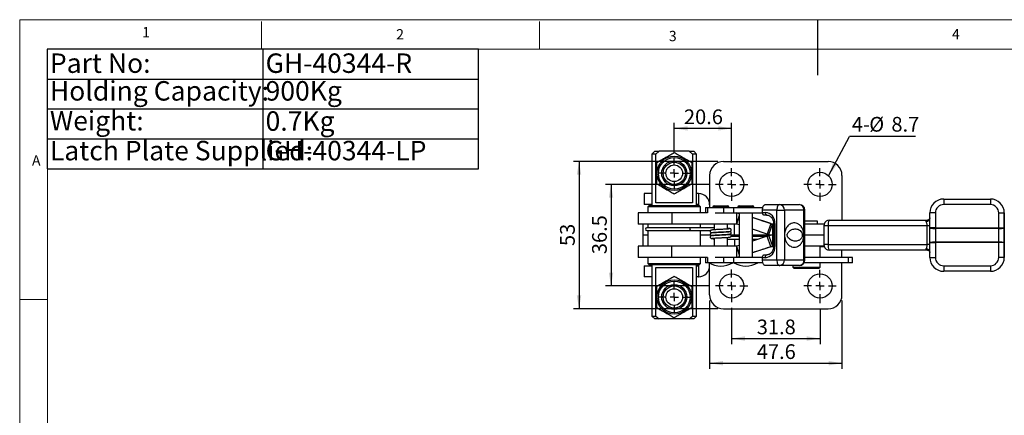
# Model space of a CAD drawing. Units: millimetres. Extents: x 5 to 297, y 6 to 206.
# Drawn here: x 5 to 182, y 135 to 206 of the extents above; entities that cross this region are included whole.
import ezdxf

# ---------------------------------------------------------------- set-up
doc = ezdxf.new("R2010")
doc.units = ezdxf.units.MM
doc.layers.add('DIM', color=5, linetype='Continuous')
doc.layers.add('SLD-0', color=179, linetype='Continuous')
doc.styles.add('SLDTEXTSTYLE1', font='TXT', dxfattribs={"width": 0.75})
doc.styles.add('SLDTEXTSTYLE3', font='TXT', dxfattribs={"width": 0.7})
doc.dimstyles.new('SLDDIMSTYLE1', dxfattribs={"dimtxt": 2.645833, "dimasz": 2.4, "dimexe": 0, "dimexo": 0.0625, "dimgap": 0.661458, "dimtad": 1, "dimdec": 1, "dimlfac": 2, "dimrnd": 1e-09, "dimzin": 12, "dimdsep": 46, "dimtxsty": 'SLDTEXTSTYLE1', "dimsah": 1, "dimcen": 0.09, "dimadec": 0, "dimazin": 3, "dimtfac": 1, "dimtdec": 1, "dimtofl": 0, "dimtmove": 0, "dimatfit": 3, "dimfxl": 0, "dimfrac": 2, "dimtolj": 1, "dimtzin": 12, "dimarcsym": 0})
doc.dimstyles.new('SLDDIMSTYLE2', dxfattribs={"dimtxt": 0.18, "dimasz": 2.4, "dimexe": 0, "dimexo": 0.0625, "dimgap": 0, "dimtad": 0, "dimtih": 1, "dimtoh": 1, "dimdec": 0, "dimrnd": 1e-09, "dimzin": 0, "dimdsep": 46, "dimtxsty": 'Standard', "dimsah": 1, "dimcen": 0.09, "dimadec": 0, "dimazin": 0, "dimtfac": 2.4, "dimtdec": 0, "dimtofl": 0, "dimtmove": 0, "dimatfit": 3, "dimfxl": 0, "dimfrac": 2, "dimtolj": 1, "dimtzin": 0, "dimarcsym": 0})

# ---------------------------------------------------------------- blocks, each defined once
blk = doc.blocks.new('SW_TABLEANNOTATION_0')
at = {"layer": 'DIM', "color": 0}
for p, q in [((0, 0), (0, -21.48)), ((77.61, 0), (0, 0)), ((38.8, 0), (38.8, -21.48)), ((77.61, -21.48), (77.61, 0)), ((0, -5.37), (77.61, -5.37)), ((0, -10.74), (77.61, -10.74)), ((0, -16.11), (77.61, -16.11)), ((0, -21.48), (77.61, -21.48))]:
    blk.add_line(p, q, dxfattribs=at)
at = {"layer": 'DIM', "color": 0, "char_height": 3.5, "attachment_point": 1, "style": 'SLDTEXTSTYLE3'}
for s, insert in [('Part No:', (0.5, -0.75)), ('GH-40344-R', (39.3, -0.75)), ('Holding Capacity:', (0.5, -5.73)), ('900Kg', (39.3, -5.73)), ('Weight:', (0.5, -11.1)), ('0.7Kg', (39.3, -11.16)), ('Latch Plate Supplied:', (0.5, -16.47)), ('GH-40344-LP', (39.3, -16.47))]:
    blk.add_mtext(s, dxfattribs=dict(at, insert=insert))
blk = doc.blocks.new('_D_3')
at = {"layer": 'DIM', "color": 5}
for p, q in [((133.37, 154.51), (133.37, 147.97)), ((149.27, 154.35), (149.27, 147.97)), ((133.37, 148.97), (149.27, 148.97))]:
    blk.add_line(p, q, dxfattribs=at)
for points in [[(133.37, 148.97), (135.77, 148.57), (135.77, 149.37)], [(149.27, 148.97), (146.87, 149.37), (146.87, 148.57)]]:
    blk.add_solid(points, dxfattribs=at)
at = {"layer": 'DIM', "color": 5, "insert": (137.9, 152.38), "char_height": 2.646, "attachment_point": 1, "style": 'SLDTEXTSTYLE1'}
blk.add_mtext('31.8', dxfattribs=at)
blk = doc.blocks.new('_D_4')
at = {"layer": 'DIM', "color": 5}
for p, q in [((129.42, 155.81), (129.42, 143.53)), ((153.22, 155.81), (153.22, 143.53)), ((129.42, 144.53), (153.22, 144.53))]:
    blk.add_line(p, q, dxfattribs=at)
for points in [[(129.42, 144.53), (131.82, 144.13), (131.82, 144.93)], [(153.22, 144.53), (150.82, 144.93), (150.82, 144.13)]]:
    blk.add_solid(points, dxfattribs=at)
at = {"layer": 'DIM', "color": 5, "insert": (137.9, 147.94), "char_height": 2.646, "attachment_point": 1, "style": 'SLDTEXTSTYLE1'}
blk.add_mtext('47.6', dxfattribs=at)
blk = doc.blocks.new('_D_5')
at = {"layer": 'DIM', "color": 5}
for p, q in [((129.44, 176.68), (110.68, 176.68)), ((111.68, 176.68), (111.68, 158.43)), ((129.44, 158.43), (110.68, 158.43))]:
    blk.add_line(p, q, dxfattribs=at)
for points in [[(111.68, 176.68), (111.28, 174.28), (112.08, 174.28)], [(111.68, 158.43), (112.08, 160.83), (111.28, 160.83)]]:
    blk.add_solid(points, dxfattribs=at)
at = {"layer": 'DIM', "color": 5, "insert": (108.27, 164.14), "char_height": 2.646, "attachment_point": 1, "rotation": 90, "style": 'SLDTEXTSTYLE1'}
blk.add_mtext('36.5', dxfattribs=at)
blk = doc.blocks.new('_D_6')
at = {"layer": 'DIM', "color": 5}
for p, q in [((130.92, 180.81), (104.92, 180.81)), ((105.92, 180.81), (105.92, 154.31)), ((130.92, 154.31), (104.92, 154.31))]:
    blk.add_line(p, q, dxfattribs=at)
for points in [[(105.92, 180.81), (105.52, 178.41), (106.32, 178.41)], [(105.92, 154.31), (106.32, 156.71), (105.52, 156.71)]]:
    blk.add_solid(points, dxfattribs=at)
at = {"layer": 'DIM', "color": 5, "insert": (102.51, 165.6), "char_height": 2.646, "attachment_point": 1, "rotation": 90, "style": 'SLDTEXTSTYLE1'}
blk.add_mtext('53', dxfattribs=at)
blk = doc.blocks.new('_D_7')
at = {"layer": 'DIM', "color": 5}
for p, q in [((123.05, 182.43), (123.05, 187.76)), ((133.37, 180.61), (133.37, 187.76)), ((133.37, 186.76), (123.05, 186.76))]:
    blk.add_line(p, q, dxfattribs=at)
for points in [[(123.05, 186.76), (125.45, 186.36), (125.45, 187.16)], [(133.37, 186.76), (130.97, 187.16), (130.97, 186.36)]]:
    blk.add_solid(points, dxfattribs=at)
at = {"layer": 'DIM', "color": 5, "insert": (124.79, 190.17), "char_height": 2.646, "attachment_point": 1, "style": 'SLDTEXTSTYLE1'}
blk.add_mtext('20.6', dxfattribs=at)
blk = doc.blocks.new('SW_NOTE_1')
at = {"layer": 'DIM', "color": 0}
blk.add_line((11.89, 0), (0, 0), dxfattribs=at)
at = {"layer": 'DIM', "color": 0, "char_height": 2.646, "attachment_point": 1, "style": 'SLDTEXTSTYLE1'}
for s, insert in [('%%c', (3.54, 3.52)), ('8.7', (7.53, 3.52)), ('4-', (0.41, 3.52))]:
    blk.add_mtext(s, dxfattribs=dict(at, insert=insert))
blk = doc.blocks.new('SW_CENTERMARKSYMBOL_1')
at = {"layer": 'DIM', "color": 0}
for p, q in [((0, 1.5), (0, 2.925)), ((-1.5, 0), (-2.925, 0)), ((0, 0), (-0.75, 0)), ((0, 0), (0, 0.75)), ((0, 0), (0, -0.75)), ((0, 0), (0.75, 0)), ((1.5, 0), (2.925, 0)), ((0, -1.5), (0, -2.925))]:
    blk.add_line(p, q, dxfattribs=at)
blk = doc.blocks.new('SW_CENTERMARKSYMBOL_2')
at = {"layer": 'DIM', "color": 0}
for p, q in [((0, 1.5), (0, 2.925)), ((-1.5, 0), (-2.925, 0)), ((0, 0), (-0.75, 0)), ((0, 0), (0, 0.75)), ((0, 0), (0, -0.75)), ((0, 0), (0.75, 0)), ((1.5, 0), (2.925, 0)), ((0, -1.5), (0, -2.925))]:
    blk.add_line(p, q, dxfattribs=at)
blk = doc.blocks.new('SW_CENTERMARKSYMBOL_3')
at = {"layer": 'DIM', "color": 0}
for p, q in [((0, 1.5), (0, 2.925)), ((-1.5, 0), (-2.925, 0)), ((0, 0), (-0.75, 0)), ((0, 0), (0, 0.75)), ((0, 0), (0, -0.75)), ((0, 0), (0.75, 0)), ((1.5, 0), (2.925, 0)), ((0, -1.5), (0, -2.925))]:
    blk.add_line(p, q, dxfattribs=at)
blk = doc.blocks.new('SW_CENTERMARKSYMBOL_4')
at = {"layer": 'DIM', "color": 0}
for p, q in [((0, 1.5), (0, 2.92)), ((-1.5, 0), (-2.93, 0)), ((0, 0), (-0.75, 0)), ((0, 0), (0, 0.75)), ((0, 0), (0, -0.75)), ((0, 0), (0.75, 0)), ((1.5, 0), (2.92, 0)), ((0, -1.5), (0, -3.08))]:
    blk.add_line(p, q, dxfattribs=at)
blk = doc.blocks.new('SW_CENTERMARKSYMBOL_5')
at = {"layer": 'DIM', "color": 0}
for p, q in [((0, 1.5), (0, 2.75)), ((-1.5, 0), (-2.75, 0)), ((0, 0), (-0.75, 0)), ((0, 0), (0, 0.75)), ((0, 0), (0, -0.75)), ((0, 0), (0.75, 0)), ((1.5, 0), (2.75, 0)), ((0, -1.5), (0, -2.75))]:
    blk.add_line(p, q, dxfattribs=at)
blk = doc.blocks.new('SW_CENTERMARKSYMBOL_6')
at = {"layer": 'DIM', "color": 0}
for p, q in [((0, 1.5), (0, 2.75)), ((-1.5, 0), (-2.75, 0)), ((0, 0), (-0.75, 0)), ((0, 0), (0, 0.75)), ((0, 0), (0, -0.75)), ((0, 0), (0.75, 0)), ((1.5, 0), (2.75, 0)), ((0, -1.5), (0, -2.75))]:
    blk.add_line(p, q, dxfattribs=at)

msp = doc.modelspace()

# ---------------------------------------------------------------- linework, layer by layer
at = {"color": 7, "linetype": 'Continuous', "lineweight": 25}
for p, q in [((119.546, 182.634), (119.046, 182.134)), ((119.546, 182.634), (120.365, 182.634)), ((120.365, 182.634), (119.739, 182.134)), ((125.727, 182.634), (120.365, 182.634)), ((126.353, 182.134), (125.727, 182.634)), ((125.727, 182.634), (126.546, 182.634)), ((127.046, 182.134), (126.546, 182.634)), ((119.046, 182.134), (119.046, 172.884)), ((119.739, 182.134), (119.046, 182.134)), ((119.739, 173.384), (119.739, 182.134)), ((126.353, 182.134), (126.353, 173.384)), ((127.046, 182.134), (126.353, 182.134)), ((127.046, 172.884), (127.046, 182.134)), ((131.918, 180.809), (150.718, 180.809)), ((129.418, 178.309), (129.418, 172.559)), ((153.218, 178.309), (153.218, 170.234)), ((117.668, 175.059), (117.668, 173.059)), ((119.046, 175.059), (117.668, 175.059)), ((127.368, 175.059), (127.046, 175.059)), ((127.418, 175.058), (127.368, 175.059)), ((127.418, 175.058), (127.418, 173.009)), ((171.52, 174.059), (179.92, 174.059)), ((179.92, 174.059), (179.922, 174.059)), ((119.046, 173.059), (117.668, 173.059)), ((118.546, 172.884), (118.296, 172.634)), ((118.296, 172.634), (118.296, 171.559)), ((127.796, 172.634), (118.296, 172.634)), ((118.546, 172.884), (127.546, 172.884)), ((126.353, 173.384), (119.739, 173.384)), ((127.368, 173.059), (127.046, 173.059)), ((127.418, 172.884), (127.418, 173.009)), ((127.796, 172.634), (127.546, 172.884)), ((127.796, 171.559), (127.796, 172.634)), ((128.667, 172.559), (128.667, 171.559)), ((128.667, 172.559), (129.02, 172.559)), ((129.02, 172.559), (129.02, 171.559)), ((129.02, 172.559), (131.917, 172.559)), ((132.756, 172.609), (129.967, 172.609)), ((130.217, 172.859), (132.525, 172.859)), ((130.217, 172.609), (130.217, 172.559)), ((131.917, 172.559), (131.917, 171.559)), ((131.917, 172.559), (133.727, 172.559)), ((132.525, 172.859), (132.617, 172.859)), ((132.617, 172.559), (132.617, 172.609)), ((132.867, 172.609), (132.756, 172.609)), ((133.727, 172.559), (133.727, 171.559)), ((133.727, 172.559), (138.991, 172.559)), ((137.271, 172.609), (134.481, 172.609)), ((134.731, 172.859), (137.04, 172.859)), ((134.731, 172.609), (134.731, 172.559)), ((137.04, 172.859), (137.131, 172.859)), ((137.131, 172.559), (137.131, 172.609)), ((137.381, 172.609), (137.271, 172.609)), ((141.503, 172.059), (138.922, 172.059)), ((138.922, 171.659), (138.922, 172.059)), ((139.432, 173.059), (142.013, 173.059)), ((141.503, 172.059), (142.874, 172.059)), ((141.503, 163.109), (141.503, 172.059)), ((142.013, 173.059), (145.53, 173.059)), ((142.874, 172.059), (142.874, 163.109)), ((146.39, 172.059), (142.874, 172.059)), ((146.39, 163.109), (146.39, 172.059)), ((146.53, 163.109), (146.53, 172.059)), ((179.919, 173.059), (171.519, 173.059)), ((116.546, 171.559), (116.546, 169.559)), ((122.63, 171.559), (116.546, 171.559)), ((122.63, 171.559), (122.63, 169.559)), ((129.019, 171.559), (122.63, 171.559)), ((130.418, 171.559), (131.917, 171.559)), ((131.917, 171.559), (133.727, 171.559)), ((133.727, 171.559), (138.928, 171.559)), ((134.222, 171.559), (134.731, 171.478)), ((134.222, 171.559), (134.222, 169.559)), ((134.731, 171.077), (134.237, 169.556)), ((134.731, 171.481), (134.241, 171.559)), ((134.731, 171.559), (134.731, 163.559)), ((137.131, 163.559), (137.131, 171.559)), ((140.403, 169.656), (137.131, 170.719)), ((138.922, 171.659), (139.439, 171.659)), ((139.693, 171.159), (139.177, 171.159)), ((148.838, 170.059), (146.53, 170.059)), ((148.838, 169.559), (148.838, 170.059)), ((150.934, 170.234), (168.654, 170.234)), ((170.019, 171.559), (169.02, 171.559)), ((169.02, 168.93), (169.02, 171.559)), ((170.019, 171.559), (170.019, 168.871)), ((181.419, 171.559), (182.42, 171.559)), ((181.419, 168.871), (181.419, 171.559)), ((182.42, 171.559), (182.42, 168.93)), ((182.422, 171.559), (182.42, 171.559)), ((182.422, 169.242), (182.422, 171.559)), ((182.422, 163.559), (182.422, 171.559)), ((122.63, 169.559), (116.546, 169.559)), ((117.393, 169.559), (117.393, 167.559)), ((125.773, 168.876), (118.111, 168.876)), ((118.111, 168.386), (125.773, 168.386)), ((118.296, 169.559), (118.296, 168.876)), ((118.296, 168.386), (118.296, 165.559)), ((134.222, 169.559), (122.63, 169.559)), ((130.217, 168.876), (125.773, 168.876)), ((125.773, 168.386), (129.588, 168.386)), ((127.796, 168.876), (127.796, 169.559)), ((127.796, 165.559), (127.796, 168.386)), ((130.217, 169.559), (130.217, 168.523)), ((132.617, 168.654), (132.617, 169.559)), ((133.863, 167.559), (133.863, 169.559)), ((134.222, 169.559), (134.237, 169.556)), ((134.731, 169.396), (134.237, 169.556)), ((139.785, 167.754), (137.131, 168.616)), ((140.403, 169.656), (139.785, 167.754)), ((140.086, 167.656), (140.694, 169.561)), ((140.403, 169.656), (140.694, 169.561)), ((140.417, 169.656), (140.708, 169.561)), ((140.694, 169.561), (140.709, 169.559)), ((140.709, 169.559), (140.709, 167.559)), ((140.914, 169.559), (140.709, 169.559)), ((140.914, 169.659), (140.914, 165.509)), ((141.159, 169.659), (141.159, 165.509)), ((150.078, 169.559), (146.53, 169.559)), ((150.013, 169.234), (150.078, 169.559)), ((150.745, 169.234), (150.013, 169.234)), ((150.013, 165.884), (150.013, 169.234)), ((168.552, 169.234), (150.745, 169.234)), ((150.745, 169.234), (150.745, 165.884)), ((168.552, 165.884), (168.552, 169.234)), ((170.019, 168.871), (181.419, 168.871)), ((181.419, 168.752), (170.019, 168.752)), ((182.422, 169.236), (182.422, 169.234)), ((117.393, 167.559), (117.393, 165.559)), ((118.296, 167.559), (117.393, 167.559)), ((129.58, 167.559), (127.796, 167.559)), ((130.217, 168.032), (130.217, 168.024)), ((130.217, 167.533), (130.217, 167.523)), ((130.217, 167.031), (130.217, 165.559)), ((132.617, 168.153), (132.617, 168.162)), ((132.617, 167.655), (132.617, 167.663)), ((132.617, 165.559), (132.617, 167.163)), ((132.617, 166.816), (134.731, 166.816)), ((134.731, 167.306), (133.248, 167.306)), ((133.863, 167.559), (133.293, 167.559)), ((134.731, 167.559), (133.863, 167.559)), ((140.709, 167.559), (137.131, 167.559)), ((139.785, 167.364), (137.131, 166.502)), ((139.295, 167.306), (137.131, 167.306)), ((137.131, 166.816), (138.098, 166.816)), ((139.606, 167.306), (139.295, 167.306)), ((139.785, 167.754), (140.076, 167.659)), ((139.785, 167.364), (140.076, 167.459)), ((140.403, 165.462), (139.785, 167.364)), ((140.086, 167.656), (140.709, 167.559)), ((140.709, 167.559), (140.086, 167.462)), ((140.086, 167.462), (140.694, 165.557)), ((140.914, 167.559), (140.709, 167.559)), ((140.709, 167.559), (140.709, 165.559)), ((150.013, 167.559), (146.53, 167.559)), ((116.546, 165.559), (116.546, 163.559)), ((122.63, 165.559), (116.546, 165.559)), ((122.63, 163.559), (122.63, 165.559)), ((134.222, 165.559), (122.63, 165.559)), ((134.237, 165.561), (134.222, 165.559)), ((134.222, 165.559), (134.222, 163.559)), ((134.731, 165.722), (134.237, 165.561)), ((134.237, 165.561), (134.731, 164.041)), ((140.403, 165.462), (137.131, 164.399)), ((140.403, 165.462), (140.694, 165.557)), ((140.709, 165.559), (140.694, 165.557)), ((140.723, 165.559), (140.708, 165.556)), ((140.914, 165.559), (140.709, 165.559)), ((150.078, 165.559), (146.53, 165.559)), ((149.293, 163.559), (149.293, 165.559)), ((150.745, 165.884), (150.013, 165.884)), ((150.078, 165.559), (150.013, 165.884)), ((150.745, 165.884), (168.552, 165.884)), ((168.654, 164.884), (150.934, 164.884)), ((153.218, 163.559), (153.218, 164.884)), ((169.02, 163.559), (169.02, 166.188)), ((170.019, 166.366), (181.419, 166.366)), ((181.419, 166.247), (170.019, 166.247)), ((170.019, 166.247), (170.019, 163.559)), ((181.419, 163.559), (181.419, 166.247)), ((182.42, 166.188), (182.42, 163.559)), ((182.422, 165.884), (182.422, 165.882)), ((182.422, 163.559), (182.422, 165.876)), ((122.63, 163.559), (116.546, 163.559)), ((118.296, 163.559), (118.296, 162.484)), ((129.019, 163.559), (122.63, 163.559)), ((127.796, 162.484), (127.796, 163.559)), ((128.667, 163.559), (128.667, 162.559)), ((129.02, 163.559), (129.02, 162.559)), ((131.917, 163.559), (130.418, 163.559)), ((131.917, 163.559), (131.917, 162.559)), ((133.727, 163.559), (131.917, 163.559)), ((133.727, 163.559), (133.727, 162.559)), ((138.924, 163.559), (133.727, 163.559)), ((134.731, 163.64), (134.222, 163.559)), ((134.731, 163.637), (134.241, 163.559)), ((138.922, 163.109), (138.922, 163.509)), ((139.439, 163.509), (138.922, 163.509)), ((138.922, 163.109), (141.503, 163.109)), ((139.177, 164.009), (139.693, 164.009)), ((141.503, 163.109), (142.874, 163.109)), ((142.874, 163.109), (146.39, 163.109)), ((154.32, 163.559), (146.53, 163.559)), ((154.32, 163.559), (154.32, 162.559)), ((155.085, 163.559), (154.32, 163.559)), ((155.085, 162.559), (155.085, 163.559)), ((169.02, 163.559), (170.019, 163.559)), ((182.42, 163.559), (181.419, 163.559)), ((182.42, 163.559), (182.422, 163.559)), ((117.668, 162.059), (117.668, 160.059)), ((117.668, 162.059), (119.046, 162.059)), ((118.296, 162.484), (118.546, 162.234)), ((118.296, 162.484), (127.796, 162.484)), ((127.546, 162.234), (118.546, 162.234)), ((119.046, 162.234), (119.046, 152.984)), ((119.739, 161.734), (126.353, 161.734)), ((119.739, 152.984), (119.739, 161.734)), ((126.353, 161.734), (126.353, 152.984)), ((127.046, 152.984), (127.046, 162.234)), ((127.046, 162.059), (127.368, 162.059)), ((127.418, 162.109), (127.418, 162.234)), ((127.418, 162.109), (127.418, 160.06)), ((127.546, 162.234), (127.796, 162.484)), ((129.02, 162.559), (128.667, 162.559)), ((131.917, 162.559), (129.02, 162.559)), ((129.418, 156.809), (129.418, 162.48)), ((133.727, 162.559), (131.917, 162.559)), ((139.006, 162.559), (133.727, 162.559)), ((142.013, 162.109), (139.432, 162.109)), ((145.53, 162.109), (142.013, 162.109)), ((144.393, 162.109), (144.393, 161.809)), ((144.393, 161.809), (144.643, 161.559)), ((144.393, 161.809), (149.293, 161.809)), ((149.043, 161.559), (144.643, 161.559)), ((154.32, 162.559), (146.365, 162.559)), ((149.043, 161.559), (149.293, 161.809)), ((149.293, 161.809), (149.293, 162.559)), ((153.218, 156.809), (153.218, 162.559)), ((155.085, 162.559), (154.32, 162.559)), ((171.519, 162.059), (179.919, 162.059)), ((119.046, 160.059), (117.668, 160.059)), ((127.368, 160.059), (127.046, 160.059)), ((127.368, 160.059), (127.418, 160.06)), ((179.92, 161.059), (171.52, 161.059)), ((179.922, 161.059), (179.92, 161.059)), ((131.918, 154.309), (150.718, 154.309)), ((119.046, 152.984), (119.546, 152.484)), ((119.046, 152.984), (119.739, 152.984)), ((120.365, 152.484), (119.546, 152.484)), ((119.739, 152.984), (120.365, 152.484)), ((125.727, 152.484), (120.365, 152.484)), ((125.727, 152.484), (126.353, 152.984)), ((126.546, 152.484), (125.727, 152.484)), ((126.353, 152.984), (127.046, 152.984)), ((126.546, 152.484), (127.046, 152.984))]:
    msp.add_line(p, q, dxfattribs=at)
at = {"color": 8, "linetype": 'Continuous', "lineweight": 25}
for p, q in [((146.39, 172.059), (146.53, 172.059)), ((140.562, 169.609), (140.914, 169.609)), ((141.159, 169.659), (140.914, 169.659)), ((148.838, 169.609), (150.007, 169.609)), ((169.02, 169.234), (168.552, 169.234)), ((133.863, 167.559), (133.863, 167.306)), ((133.863, 166.816), (133.863, 165.559)), ((140.562, 165.509), (140.914, 165.509)), ((141.159, 165.509), (140.914, 165.509)), ((149.293, 165.509), (150.007, 165.509)), ((169.02, 165.884), (168.552, 165.884)), ((146.39, 163.109), (146.53, 163.109))]:
    msp.add_line(p, q, dxfattribs=at)
at = {"color": 7, "linetype": 'Continuous', "lineweight": 25, "flags": 128}
for points in [[(138.922, 172.059), (138.932, 172.254), (138.961, 172.442), (139.008, 172.615), (139.072, 172.766), (139.149, 172.89), (139.237, 172.983), (139.333, 173.04), (139.432, 173.059)], [(142.013, 173.059), (141.914, 173.04), (141.818, 172.983), (141.73, 172.89), (141.653, 172.766), (141.589, 172.615), (141.542, 172.442), (141.513, 172.254), (141.503, 172.059)], [(137.131, 170.724), (137.54, 170.591), (138.242, 170.363), (138.955, 170.131), (139.681, 169.895), (140.417, 169.656)], [(139.177, 171.159), (139.128, 171.169), (139.08, 171.197), (139.036, 171.243), (138.997, 171.305), (138.965, 171.381), (138.942, 171.468), (138.927, 171.561), (138.922, 171.659)], [(139.439, 171.659), (139.444, 171.561), (139.458, 171.468), (139.482, 171.381), (139.513, 171.305), (139.552, 171.243), (139.596, 171.197), (139.644, 171.169), (139.693, 171.159)], [(169.02, 166.188), (169.02, 166.527), (169.02, 166.869), (169.021, 167.213), (169.021, 167.559), (169.021, 167.905), (169.02, 168.249), (169.02, 168.591), (169.02, 168.93)], [(170.019, 168.871), (170.019, 168.856), (170.019, 168.841), (170.019, 168.826), (170.019, 168.811), (170.019, 168.796), (170.019, 168.781), (170.019, 168.766), (170.019, 168.752)], [(170.019, 168.752), (170.019, 168.457), (170.019, 168.16), (170.019, 167.86), (170.019, 167.559), (170.019, 167.258), (170.019, 166.958), (170.019, 166.661), (170.019, 166.366)], [(181.419, 168.752), (181.419, 168.766), (181.419, 168.781), (181.419, 168.796), (181.419, 168.811), (181.419, 168.826), (181.419, 168.841), (181.419, 168.856), (181.419, 168.871)], [(181.419, 166.366), (181.419, 166.661), (181.419, 166.958), (181.419, 167.258), (181.419, 167.559), (181.419, 167.86), (181.419, 168.16), (181.419, 168.457), (181.419, 168.752)], [(182.42, 168.93), (182.42, 168.591), (182.42, 168.249), (182.421, 167.905), (182.421, 167.559), (182.421, 167.213), (182.42, 166.869), (182.42, 166.527), (182.42, 166.188)], [(170.019, 166.366), (170.019, 166.352), (170.019, 166.337), (170.019, 166.322), (170.019, 166.307), (170.019, 166.292), (170.019, 166.277), (170.019, 166.262), (170.019, 166.247)], [(181.419, 166.247), (181.419, 166.262), (181.419, 166.277), (181.419, 166.292), (181.419, 166.307), (181.419, 166.322), (181.419, 166.337), (181.419, 166.352), (181.419, 166.366)], [(138.922, 163.509), (138.927, 163.606), (138.942, 163.7), (138.965, 163.787), (138.997, 163.862), (139.036, 163.925), (139.08, 163.971), (139.128, 163.999), (139.177, 164.009)], [(139.432, 162.109), (139.333, 162.128), (139.237, 162.185), (139.149, 162.277), (139.072, 162.402), (139.008, 162.553), (138.961, 162.726), (138.932, 162.914), (138.922, 163.109)], [(139.439, 163.509), (139.444, 163.606), (139.458, 163.7), (139.482, 163.787), (139.513, 163.862), (139.552, 163.925), (139.596, 163.971), (139.644, 163.999), (139.693, 164.009)], [(141.503, 163.109), (141.513, 162.914), (141.542, 162.726), (141.589, 162.553), (141.653, 162.402), (141.73, 162.277), (141.818, 162.185), (141.914, 162.128), (142.013, 162.109)]]:
    msp.add_lwpolyline(points, dxfattribs=at)
at = {"color": 8, "linetype": 'Continuous', "lineweight": 25, "flags": 128}
for points in [[(125.773, 168.876), (125.816, 168.857), (125.853, 168.804), (125.877, 168.725), (125.886, 168.631)], [(125.886, 168.631), (125.877, 168.537), (125.853, 168.458), (125.816, 168.405), (125.773, 168.386)], [(139.211, 167.177), (139.227, 167.234), (139.258, 167.287), (139.295, 167.306), (139.295, 167.306)]]:
    msp.add_lwpolyline(points, dxfattribs=at)
at = {"color": 7, "linetype": 'Continuous', "lineweight": 25}
for centre, radius in [((123.046, 178.684), 3.1), ((123.046, 178.684), 2.85), ((123.046, 178.684), 2.25), ((123.046, 178.684), 2), ((123.046, 178.684), 1.5), ((133.368, 176.684), 2.175), ((149.268, 176.684), 2.175), ((123.046, 156.434), 3.1), ((133.368, 158.434), 2.175), ((149.268, 158.434), 2.175), ((123.046, 156.434), 2.85), ((123.046, 156.434), 2.25), ((123.046, 156.434), 2), ((123.046, 156.434), 1.5)]:
    msp.add_circle(centre, radius, dxfattribs=at)
for centre, radius, start, end in [((131.918, 178.309), 2.5, 90, 180), ((150.718, 178.309), 2.5, 0, 90), ((127.368, 173.009), 2.05, 0, 88.6024), ((171.52, 171.559), 2.5, 90.00003, 180.00003), ((344.874, 173.309), 173.355, 179.75212, 180.08263), ((353.274, 173.309), 173.355, 179.75212, 180.08263), ((179.92, 171.559), 2.5, 359.99997, 89.99997), ((179.922, 171.559), 2.5, 359.99997, 89.99997), ((130.217, 172.609), 0.25, 90, 180), ((132.617, 172.609), 0.25, 0, 90), ((134.731, 172.609), 0.25, 90, 180), ((137.131, 172.609), 0.25, 0, 90), ((141.938, 172.124), 0.938, 356.03043, 85.3849), ((145.53, 172.059), 1, 0, 90), ((145.454, 172.124), 0.938, 356.03043, 85.3849), ((171.519, 171.559), 1.5, 90.00003, 180.00003), ((179.919, 171.559), 1.5, 359.99997, 89.99997), ((139.288, 169.789), 1.876, 356.03043, 85.3849), ((150.934, 169.234), 1, 90.00002, 161.03446), ((152.211, 169.475), 1.486, 149.2783, 189.33997), ((118.111, 168.631), 0.245, 90, 270), ((140.709, 169.609), 2.05, 251.99998, 252.28259), ((140.709, 165.509), 2.05, 107.71741, 108.00002), ((139.288, 165.379), 1.876, 274.6151, 3.96957), ((150.934, 165.884), 1, 198.96554, 269.99998), ((152.211, 165.643), 1.486, 170.66003, 210.7217), ((141.938, 163.044), 0.938, 274.6151, 3.96957), ((145.53, 163.109), 1, 270, 0), ((145.454, 163.044), 0.938, 274.6151, 3.96957), ((171.52, 163.559), 2.5, 179.99997, 269.99997), ((171.519, 163.559), 1.5, 179.99997, 269.99997), ((179.919, 163.559), 1.5, 270.00003, 0.00003), ((179.92, 163.559), 2.5, 270.00003, 0.00003), ((179.922, 163.559), 2.5, 270.00003, 0.00003), ((127.368, 162.109), 2.05, 271.3976, 0), ((131.417, 166.486), 4.477, 241.30134, 298.69866), ((135.931, 166.486), 4.477, 241.30134, 298.69866), ((344.874, 161.809), 173.355, 179.91737, 180.24788), ((353.274, 161.809), 173.355, 179.91737, 180.24788), ((131.918, 156.809), 2.5, 180, 270), ((150.718, 156.809), 2.5, 270, 0)]:
    msp.add_arc(centre, radius, start, end, dxfattribs=at)
at = {"color": 8, "linetype": 'Continuous', "lineweight": 25}
for centre, start, end in [((168.207, 170.766), 282.28959, 351.13156), ((168.207, 164.351), 8.86844, 77.71041)]:
    msp.add_arc(centre, 0.823, start, end, dxfattribs=at)
at = {"color": 7, "linetype": 'Continuous', "lineweight": 25}
msp.add_ellipse((149.657, 168.453), major_axis=(25, 8.123), ratio=0.0004238, start_param=1.9367595, end_param=2.0954465, dxfattribs=at)
for points, knots in [([(123.046, 182.388), (122.767, 182.227), (122.205, 181.902), (121.371, 181.421), (120.574, 180.96), (120.085, 180.678), (119.838, 180.536)], [0, 0, 0, 0, 0.26460212, 0.53494189, 0.7653401, 1, 1, 1, 1]), ([(126.253, 180.536), (125.975, 180.697), (125.412, 181.021), (124.578, 181.503), (123.781, 181.963), (123.292, 182.245), (123.046, 182.388)], [0, 0, 0, 0, 0.2646021, 0.5349419, 0.7653401, 1, 1, 1, 1]), ([(119.838, 180.536), (119.838, 180.378), (119.838, 179.919), (119.838, 179.13), (119.838, 178.033), (119.838, 177.277), (119.838, 176.832)], [0, 0, 0, 0, 0.1305549, 0.3801376, 0.6358214, 1, 1, 1, 1]), ([(126.253, 176.832), (126.253, 177.277), (126.253, 178.026), (126.253, 179.122), (126.253, 179.911), (126.253, 180.378), (126.253, 180.536)], [0, 0, 0, 0, 0.36417713, 0.61345046, 0.86944563, 1, 1, 1, 1]), ([(119.838, 176.832), (120.117, 176.671), (120.679, 176.346), (121.513, 175.865), (122.31, 175.405), (122.799, 175.123), (123.046, 174.98)], [0, 0, 0, 0, 0.2646021, 0.5349419, 0.7653401, 1, 1, 1, 1]), ([(123.046, 174.98), (123.324, 175.141), (123.887, 175.466), (124.721, 175.947), (125.518, 176.408), (126.007, 176.69), (126.253, 176.832)], [0, 0, 0, 0, 0.2646021, 0.5349419, 0.7653401, 1, 1, 1, 1]), ([(127.418, 173.009), (127.418, 173.015), (127.417, 173.026), (127.408, 173.041), (127.395, 173.052), (127.381, 173.058), (127.372, 173.059), (127.368, 173.059)], [0, 0, 0, 0, 0.2146565, 0.4293135, 0.643955, 0.8585366, 1, 1, 1, 1]), ([(139.693, 171.159), (139.732, 171.158), (139.862, 171.153), (140.081, 171.094), (140.334, 170.949), (140.554, 170.737), (140.73, 170.472), (140.852, 170.167), (140.907, 169.889), (140.912, 169.718), (140.914, 169.659)], [0, 0, 0, 0, 0.0644153, 0.2153486, 0.3642138, 0.5087629, 0.6499366, 0.7891505, 0.9273307, 1, 1, 1, 1]), ([(168.382, 169.962), (168.357, 170.015), (168.322, 170.092), (168.359, 170.165), (168.416, 170.203), (168.493, 170.225), (168.581, 170.233), (168.633, 170.234), (168.654, 170.234)], [0, 0, 0, 0, 0.36997419, 0.54089098, 0.64021759, 0.80401702, 0.92054534, 1, 1, 1, 1]), ([(169.022, 170.685), (169.022, 170.685), (169.022, 170.692), (169.02, 170.633), (168.974, 170.506), (168.863, 170.354), (168.725, 170.261), (168.632, 170.234), (168.631, 170.234), (168.631, 170.234)], [0, 0, 0, 0, 0.0165701, 0.1865136, 0.3624569, 0.5749666, 0.7993201, 0.9260212, 1, 1, 1, 1]), ([(132.91, 168.672), (132.91, 168.674), (132.912, 168.68), (132.839, 168.67), (132.693, 168.659), (132.435, 168.641), (132.11, 168.623), (131.732, 168.603), (131.311, 168.583), (130.872, 168.562), (130.468, 168.54), (130.143, 168.519), (129.909, 168.499), (129.757, 168.475), (129.669, 168.453), (129.584, 168.39), (129.539, 168.321), (129.521, 168.25), (129.521, 168.189), (129.535, 168.131), (129.563, 168.076), (129.604, 168.03), (129.667, 167.986), (129.697, 167.975), (129.738, 167.968), (129.75, 167.966)], [0, 0, 0, 0, 0.0175134, 0.0505529, 0.1168528, 0.1840197, 0.2520847, 0.3239058, 0.40015, 0.4808434, 0.5652438, 0.6439499, 0.7144903, 0.7772262, 0.8293566, 0.8508435, 0.8718044, 0.8832915, 0.8954935, 0.9074213, 0.9174899, 0.9324765, 0.94453, 0.9850676, 1, 1, 1, 1]), ([(129.899, 168.01), (129.899, 168.009), (129.888, 167.999), (129.959, 168.015), (130.125, 168.026), (130.425, 168.047), (130.82, 168.069), (131.259, 168.09), (131.685, 168.111), (132.07, 168.13), (132.398, 168.147), (132.768, 168.173), (133.011, 168.184), (133.22, 168.26), (133.29, 168.361), (133.311, 168.423), (133.314, 168.491), (133.299, 168.553), (133.276, 168.599), (133.246, 168.639), (133.207, 168.673), (133.173, 168.693), (133.117, 168.717), (133.018, 168.736), (132.861, 168.755), (132.687, 168.767), (132.617, 168.772)], [0, 0, 0, 0, 0.0015398, 0.0523238, 0.1111054, 0.1777145, 0.2502809, 0.3200428, 0.3856966, 0.4472112, 0.5048665, 0.5609572, 0.671387, 0.7339152, 0.7504731, 0.7646422, 0.7766321, 0.7869017, 0.7955796, 0.8027655, 0.8136299, 0.8257588, 0.8423437, 0.8895604, 0.955577, 1, 1, 1, 1]), ([(146.373, 167.584), (146.372, 167.525), (146.367, 167.306), (146.301, 166.887), (146.142, 166.459), (145.942, 166.128), (145.711, 165.85), (145.422, 165.619), (145.043, 165.444), (144.618, 165.379), (144.199, 165.452), (143.831, 165.627), (143.49, 165.902), (143.186, 166.31), (142.975, 166.841), (142.9, 167.276), (142.885, 167.684), (142.923, 168.092), (143.073, 168.616), (143.31, 169.041), (143.596, 169.358), (143.917, 169.594), (144.298, 169.747), (144.735, 169.782), (145.172, 169.684), (145.603, 169.433), (145.976, 169.027), (146.233, 168.504), (146.356, 168.008), (146.368, 167.706), (146.373, 167.584)], [0, 0, 0, 0, 0.0098997, 0.0370176, 0.0724562, 0.0977981, 0.1231855, 0.1619662, 0.2008091, 0.2516095, 0.3024079, 0.3395426, 0.376624, 0.4241666, 0.459714, 0.4884906, 0.5000915, 0.5285733, 0.5569346, 0.6002012, 0.6328953, 0.6656479, 0.7133249, 0.7610434, 0.8098045, 0.858482, 0.9092691, 0.9491868, 0.9794021, 1, 1, 1, 1]), ([(146.089, 167.584), (146.086, 167.642), (146.079, 167.788), (146.037, 167.915), (145.965, 168.089), (145.828, 168.295), (145.577, 168.498), (145.265, 168.63), (144.931, 168.684), (144.583, 168.665), (144.194, 168.563), (143.827, 168.37), (143.547, 168.095), (143.416, 167.856), (143.377, 167.689), (143.372, 167.575), (143.38, 167.454), (143.412, 167.343), (143.487, 167.172), (143.65, 166.955), (143.997, 166.689), (144.413, 166.53), (144.838, 166.48), (145.254, 166.525), (145.628, 166.686), (145.905, 166.966), (146.033, 167.22), (146.075, 167.4), (146.087, 167.505), (146.089, 167.556), (146.089, 167.584)], [0, 0, 0, 0, 0.0142017, 0.0355631, 0.0375244, 0.0739794, 0.126871, 0.1816224, 0.2373225, 0.2916457, 0.3466848, 0.4166294, 0.4573059, 0.4800066, 0.4943783, 0.5000238, 0.5079478, 0.5238124, 0.5291337, 0.5598756, 0.6075611, 0.6897167, 0.7478824, 0.8068937, 0.8928996, 0.9433505, 0.9735017, 0.9876017, 0.9932462, 1, 1, 1, 1]), ([(168.552, 169.234), (168.551, 169.29), (168.547, 169.433), (168.518, 169.594), (168.465, 169.792), (168.419, 169.886), (168.382, 169.962)], [0, 0, 0, 0, 0.1812878, 0.4646735, 0.5710097, 1, 1, 1, 1]), ([(169.02, 168.93), (169.02, 168.929), (169.021, 168.916), (169.043, 168.884), (169.159, 168.835), (169.386, 168.789), (169.684, 168.758), (169.907, 168.754), (170.019, 168.752)], [0, 0, 0, 0, 0.00900018, 0.14567439, 0.36021832, 0.57361743, 0.78667277, 1, 1, 1, 1]), ([(170.019, 168.871), (169.907, 168.872), (169.684, 168.873), (169.386, 168.883), (169.159, 168.898), (169.043, 168.914), (169.021, 168.925), (169.02, 168.93), (169.02, 168.93)], [0, 0, 0, 0, 0.2133154, 0.4263705, 0.6397796, 0.8543303, 0.9910012, 1, 1, 1, 1]), ([(181.419, 168.871), (181.531, 168.872), (181.754, 168.873), (182.052, 168.883), (182.281, 168.898), (182.397, 168.914), (182.42, 168.925), (182.42, 168.93), (182.42, 168.93)], [0, 0, 0, 0, 0.2133154, 0.4263705, 0.6397796, 0.8543303, 0.9910012, 1, 1, 1, 1]), ([(181.419, 168.752), (181.531, 168.754), (181.754, 168.758), (182.052, 168.789), (182.281, 168.835), (182.397, 168.884), (182.42, 168.916), (182.42, 168.929), (182.42, 168.93)], [0, 0, 0, 0, 0.21332723, 0.42638257, 0.63978168, 0.85432561, 0.99099982, 1, 1, 1, 1]), ([(129.768, 167.466), (129.743, 167.464), (129.695, 167.46), (129.63, 167.427), (129.584, 167.386), (129.552, 167.34), (129.523, 167.274), (129.517, 167.19), (129.551, 167.092), (129.617, 167.017), (129.71, 166.966), (129.777, 166.958), (129.811, 166.954)], [0, 0, 0, 0, 0.07560667, 0.15161647, 0.21883422, 0.26936116, 0.32437686, 0.47635, 0.59007599, 0.72090171, 0.8597233, 1, 1, 1, 1]), ([(132.939, 168.178), (132.93, 168.178), (132.905, 168.178), (132.709, 168.158), (132.388, 168.138), (131.961, 168.115), (131.482, 168.091), (130.997, 168.068), (130.565, 168.046), (130.225, 168.025), (129.981, 168.006), (129.82, 167.987), (129.699, 167.964), (129.602, 167.904), (129.555, 167.846), (129.529, 167.789), (129.519, 167.724), (129.526, 167.659), (129.546, 167.606), (129.576, 167.559), (129.617, 167.519), (129.674, 167.484), (129.701, 167.473), (129.736, 167.467), (129.736, 167.467)], [0, 0, 0, 0, 0.0498158, 0.1284901, 0.2138245, 0.3000113, 0.3868784, 0.4742557, 0.5595015, 0.6357939, 0.7028825, 0.7608915, 0.8166624, 0.8484764, 0.8657749, 0.8816252, 0.8957467, 0.9083495, 0.9192368, 0.92833, 0.9419939, 0.9553459, 0.999459, 1, 1, 1, 1]), ([(133.021, 167.698), (132.968, 167.689), (132.86, 167.67), (132.456, 167.641), (131.913, 167.612), (131.276, 167.582), (130.639, 167.55), (130.192, 167.523), (129.931, 167.501), (129.796, 167.484), (129.727, 167.47), (129.733, 167.461), (129.736, 167.458)], [0, 0, 0, 0, 0.1162846, 0.236098, 0.359508, 0.4865855, 0.6174178, 0.7521105, 0.8212892, 0.8915041, 0.9627475, 1, 1, 1, 1]), ([(129.759, 166.964), (129.785, 166.958), (129.835, 166.945), (129.997, 166.928), (130.15, 166.917), (130.217, 166.913)], [0, 0, 0, 0, 0.3627871, 0.7249706, 1, 1, 1, 1]), ([(129.831, 166.977), (129.829, 166.983), (129.822, 166.997), (130.047, 167.021), (130.465, 167.05), (131.044, 167.08), (131.587, 167.106), (132.008, 167.127), (132.308, 167.143), (132.577, 167.159), (132.8, 167.175), (132.971, 167.192), (133.028, 167.203), (133.057, 167.209)], [0, 0, 0, 0, 0.0726684, 0.193343, 0.3179089, 0.4463254, 0.5785514, 0.6464182, 0.7152372, 0.7850079, 0.8557265, 0.9273923, 1, 1, 1, 1]), ([(129.911, 167.511), (129.911, 167.51), (129.907, 167.502), (130.008, 167.519), (130.196, 167.531), (130.51, 167.552), (130.924, 167.574), (131.402, 167.597), (131.886, 167.62), (132.331, 167.644), (132.702, 167.668), (132.952, 167.69), (133.093, 167.714), (133.161, 167.735), (133.217, 167.77), (133.257, 167.809), (133.287, 167.856), (133.307, 167.909), (133.314, 167.972), (133.305, 168.034), (133.282, 168.088), (133.242, 168.145), (133.166, 168.201), (133.113, 168.213), (133.081, 168.22)], [0, 0, 0, 0, 0.0121038, 0.0683337, 0.1339386, 0.2091719, 0.2937496, 0.3812501, 0.4681803, 0.5546906, 0.6409577, 0.7249025, 0.7897187, 0.8320031, 0.8451774, 0.8589219, 0.8680746, 0.8790331, 0.8915215, 0.9045296, 0.9179969, 0.9318379, 0.958118, 1, 1, 1, 1]), ([(133, 167.2), (133.052, 167.207), (133.146, 167.219), (133.25, 167.295), (133.293, 167.364), (133.307, 167.419), (133.314, 167.467), (133.309, 167.522), (133.286, 167.582), (133.256, 167.628), (133.215, 167.667), (133.167, 167.695), (133.117, 167.712), (133.083, 167.714), (133.066, 167.715)], [0, 0, 0, 0, 0.2415176, 0.4305805, 0.5489872, 0.5797668, 0.6102581, 0.6910291, 0.7402397, 0.7932448, 0.8478664, 0.901781, 0.9529635, 1, 1, 1, 1]), ([(140.914, 165.509), (140.913, 165.455), (140.908, 165.291), (140.857, 165.02), (140.741, 164.718), (140.575, 164.457), (140.369, 164.248), (140.134, 164.099), (139.905, 164.021), (139.756, 164.012), (139.693, 164.009)], [0, 0, 0, 0, 0.0661048, 0.2030843, 0.3400513, 0.4770511, 0.6146702, 0.7539737, 0.8964898, 1, 1, 1, 1]), ([(168.654, 164.884), (168.607, 164.885), (168.535, 164.887), (168.44, 164.906), (168.383, 164.933), (168.335, 164.986), (168.334, 165.06), (168.368, 165.127), (168.382, 165.156)], [0, 0, 0, 0, 0.17777173, 0.27449439, 0.43514053, 0.52475889, 0.7984806, 1, 1, 1, 1]), ([(168.382, 165.156), (168.409, 165.21), (168.467, 165.324), (168.527, 165.55), (168.55, 165.755), (168.552, 165.856), (168.552, 165.884)], [0, 0, 0, 0, 0.31503225, 0.67008151, 0.91072303, 1, 1, 1, 1]), ([(168.629, 164.885), (168.627, 164.885), (168.622, 164.885), (168.676, 164.873), (168.778, 164.825), (168.917, 164.705), (169.001, 164.553), (169.023, 164.446), (169.022, 164.438), (169.022, 164.435)], [0, 0, 0, 0, 0.0330854, 0.1376651, 0.2676964, 0.5015484, 0.718328, 0.8797921, 1, 1, 1, 1]), ([(169.02, 166.188), (169.02, 166.189), (169.021, 166.202), (169.043, 166.234), (169.159, 166.283), (169.386, 166.329), (169.684, 166.36), (169.907, 166.364), (170.019, 166.366)], [0, 0, 0, 0, 0.00900018, 0.14567439, 0.36021832, 0.57361743, 0.78667277, 1, 1, 1, 1]), ([(169.02, 166.188), (169.02, 166.188), (169.021, 166.192), (169.043, 166.203), (169.159, 166.22), (169.386, 166.235), (169.684, 166.245), (169.907, 166.246), (170.019, 166.247)], [0, 0, 0, 0, 0.0089988, 0.1456697, 0.3602204, 0.5736295, 0.7866846, 1, 1, 1, 1]), ([(181.419, 166.366), (181.531, 166.364), (181.754, 166.36), (182.052, 166.329), (182.281, 166.283), (182.397, 166.234), (182.42, 166.202), (182.42, 166.189), (182.42, 166.188)], [0, 0, 0, 0, 0.2133272, 0.4263826, 0.6397817, 0.8543256, 0.9909998, 1, 1, 1, 1]), ([(182.42, 166.188), (182.42, 166.188), (182.42, 166.192), (182.397, 166.203), (182.281, 166.22), (182.052, 166.235), (181.754, 166.245), (181.531, 166.246), (181.419, 166.247)], [0, 0, 0, 0, 0.0089988, 0.1456697, 0.3602204, 0.5736295, 0.7866846, 1, 1, 1, 1]), ([(127.368, 162.059), (127.374, 162.059), (127.385, 162.061), (127.4, 162.069), (127.412, 162.082), (127.418, 162.096), (127.418, 162.105), (127.418, 162.109)], [0, 0, 0, 0, 0.2146456, 0.4292961, 0.6438571, 0.8584581, 1, 1, 1, 1]), ([(123.046, 160.138), (122.767, 159.977), (122.205, 159.652), (121.371, 159.171), (120.574, 158.71), (120.085, 158.428), (119.838, 158.286)], [0, 0, 0, 0, 0.2646021, 0.5349419, 0.7653401, 1, 1, 1, 1]), ([(126.253, 158.286), (125.975, 158.447), (125.412, 158.771), (124.578, 159.253), (123.781, 159.713), (123.292, 159.995), (123.046, 160.138)], [0, 0, 0, 0, 0.2646021, 0.5349419, 0.7653401, 1, 1, 1, 1]), ([(119.838, 158.286), (119.838, 158.128), (119.838, 157.669), (119.838, 156.88), (119.838, 155.783), (119.838, 155.027), (119.838, 154.582)], [0, 0, 0, 0, 0.1305549, 0.3801376, 0.6358214, 1, 1, 1, 1]), ([(126.253, 154.582), (126.253, 155.027), (126.253, 155.776), (126.253, 156.872), (126.253, 157.661), (126.253, 158.128), (126.253, 158.286)], [0, 0, 0, 0, 0.36417713, 0.61345046, 0.86944563, 1, 1, 1, 1]), ([(119.838, 154.582), (120.117, 154.421), (120.679, 154.096), (121.513, 153.615), (122.31, 153.155), (122.799, 152.873), (123.046, 152.73)], [0, 0, 0, 0, 0.2646021, 0.5349419, 0.7653401, 1, 1, 1, 1]), ([(123.046, 152.73), (123.324, 152.891), (123.887, 153.216), (124.721, 153.697), (125.518, 154.158), (126.007, 154.44), (126.253, 154.582)], [0, 0, 0, 0, 0.2646021, 0.5349419, 0.7653401, 1, 1, 1, 1])]:
    msp.add_open_spline(points, degree=3, knots=knots, dxfattribs=at)
at = {"layer": 'DIM', "color": 7}
msp.add_line((148.806, 206.304), (148.806, 196.304), dxfattribs=at)
at = {"layer": 'SLD-0', "color": 179, "linetype": 'Continuous', "lineweight": 18}
for p, q in [((292.306, 206.304), (5.306, 206.304)), ((5.306, 206.304), (5.306, 6.304)), ((48.806, 200.977), (48.806, 205.977)), ((98.806, 205.977), (98.806, 200.977)), ((287.306, 200.977), (10.306, 200.977)), ((10.306, 200.977), (10.306, 10.977)), ((10.306, 155.977), (5.306, 155.977))]:
    msp.add_line(p, q, dxfattribs=at)

# ---------------------------------------------------------------- block references
at = {"layer": 'DIM'}
for name, p in [('SW_TABLEANNOTATION_0', (10.237, 200.988)), ('SW_NOTE_1', (154.586, 185.301))]:
    msp.add_blockref(name, p, dxfattribs=at)
at = {"layer": 'DIM', "color": 1}
for name, p in [('SW_CENTERMARKSYMBOL_6', (123.046, 178.684)), ('SW_CENTERMARKSYMBOL_2', (133.368, 176.684)), ('SW_CENTERMARKSYMBOL_3', (149.268, 176.684)), ('SW_CENTERMARKSYMBOL_1', (133.368, 158.434)), ('SW_CENTERMARKSYMBOL_4', (149.268, 158.434)), ('SW_CENTERMARKSYMBOL_5', (123.046, 156.434))]:
    msp.add_blockref(name, p, dxfattribs=at)

# ---------------------------------------------------------------- texts
at = {"layer": 'DIM', "color": 179, "insert": (173.011, 204.646), "char_height": 1.852, "attachment_point": 1, "style": 'SLDTEXTSTYLE1'}
msp.add_mtext('4', dxfattribs=at)
at = {"layer": 'SLD-0', "color": 179, "char_height": 1.852, "attachment_point": 1, "style": 'SLDTEXTSTYLE1'}
for s, insert in [('1', (27.332, 204.998)), ('2', (73.029, 204.603)), ('3', (122.083, 204.296)), ('A', (7.516, 181.921))]:
    msp.add_mtext(s, dxfattribs=dict(at, insert=insert))

# ---------------------------------------------------------------- dimensions: what is measured, and where the dimension line sits
at = {"layer": 'DIM', "color": 5}
for base, p1, p2, picture, middle in [((123.046, 186.756), (133.368, 179.609), (123.046, 181.434), '_D_7', (128.207, 186.756)), ((153.218, 144.533), (129.418, 156.809), (153.218, 156.809), '_D_4', (141.318, 144.533)), ((149.268, 148.974), (133.368, 155.509), (149.268, 155.353), '_D_3', (141.318, 148.974))]:
    dim = msp.add_linear_dim(base=base, p1=p1, p2=p2, dimstyle='SLDDIMSTYLE1', dxfattribs=at)
    dim.commit()
    dim.dimension.update_dxf_attribs({"geometry": picture, "text_midpoint": middle, "dimtype": 160})
for base, p1, p2, picture, middle in [((105.923, 154.309), (131.918, 180.809), (131.918, 154.309), '_D_6', (105.923, 167.559)), ((111.677, 158.434), (130.443, 176.684), (130.443, 158.434), '_D_5', (111.677, 167.559))]:
    dim = msp.add_linear_dim(base=base, p1=p1, p2=p2, angle=90, dimstyle='SLDDIMSTYLE1', dxfattribs=at)
    dim.commit()
    dim.dimension.update_dxf_attribs({"geometry": picture, "text_midpoint": middle, "dimtype": 160})

# ---------------------------------------------------------------- leaders
at = {"layer": 'DIM'}
msp.add_leader([(150.798, 178.23), (154.586, 185.301)], dimstyle='SLDDIMSTYLE2', dxfattribs=at)

doc.saveas('drawing.dxf')
